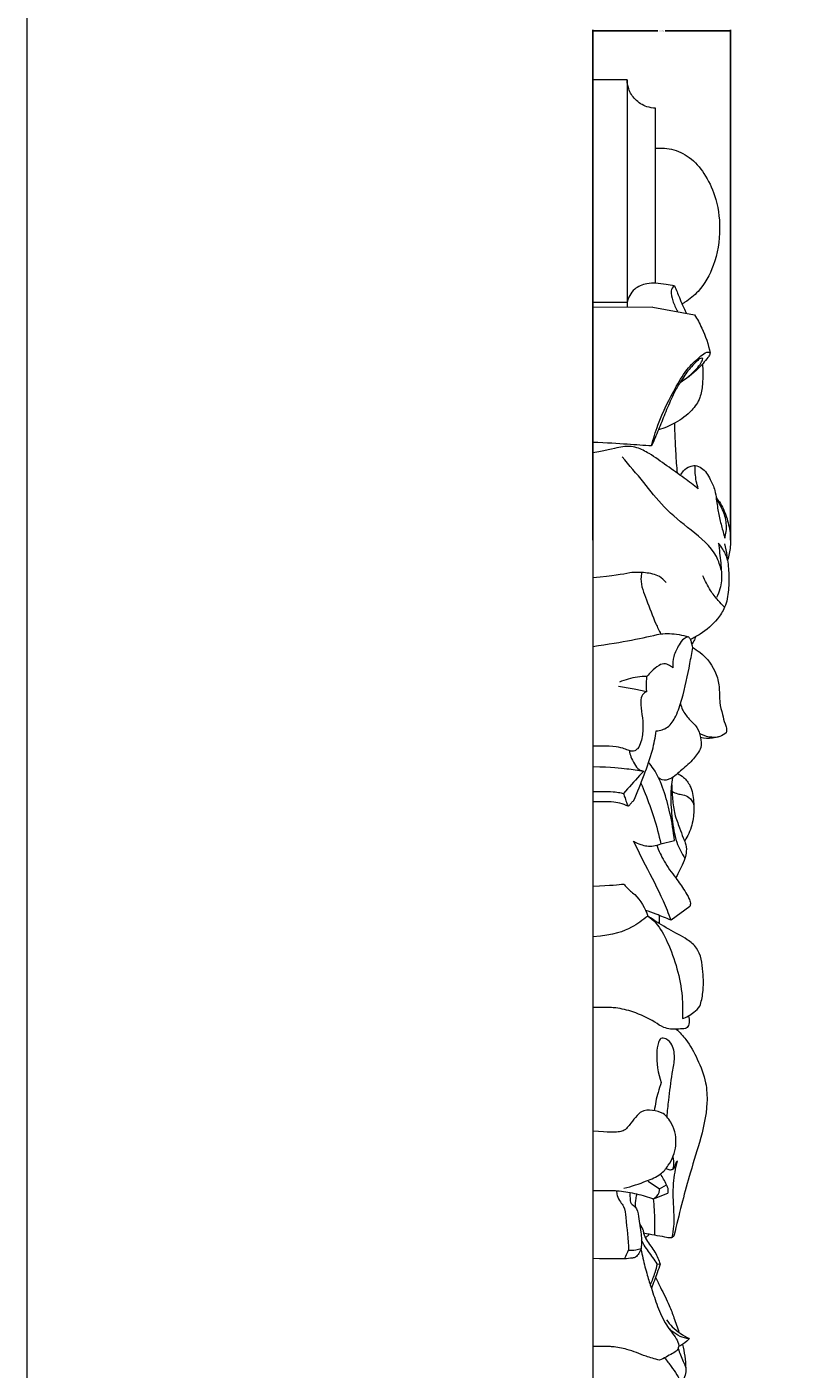
# Model space of a CAD drawing. Units: millimetres. Extents: x -3 to 1341, y 0 to 1157.
# Drawn here: x 0 to 133, y 752 to 980 of the extents above; entities that cross this region are included whole.
import ezdxf

# ---------------------------------------------------------------- set-up
doc = ezdxf.new("R2010")
doc.units = ezdxf.units.MM
doc.header["$MEASUREMENT"] = 0
doc.layers.get('0').update_dxf_attribs({"lineweight": 5})
doc.dimstyles.get("Standard").update_dxf_attribs({"dimtxt": 0.18, "dimasz": 0.18, "dimexe": 0.18, "dimexo": 0.0625, "dimgap": 0.09, "dimtad": 0, "dimtih": 1, "dimtoh": 1, "dimdec": 4, "dimzin": 0, "dimdsep": 46, "dimtxsty": 'Standard', "dimcen": 0.09, "dimadec": 0, "dimazin": 0, "dimtfac": 1, "dimtdec": 4, "dimtofl": 0, "dimtmove": 0, "dimatfit": 3, "dimfxl": 1, "dimtolj": 1, "dimtzin": 0, "dimarcsym": 0})

# ---------------------------------------------------------------- blocks, each defined once
blk = doc.blocks.new('*D1')
at = {"color": 0, "lineweight": -2, "transparency": 16777216}
for p, q in [((96.03, 892.85), (96.03, 979.42)), ((96.21, 979.24), (107.08, 979.24)), ((119.21, 979.24), (108.34, 979.24)), ((119.39, 892.85), (119.39, 979.42))]:
    blk.add_line(p, q, dxfattribs=at)
at = {"color": 0, "transparency": 16777216}
for points in [[(96.21, 979.27), (96.21, 979.21), (96.03, 979.24)], [(119.21, 979.27), (119.21, 979.21), (119.39, 979.24)]]:
    blk.add_solid(points, dxfattribs=at)
at = {"layer": 'Defpoints', "color": 0, "transparency": 16777216}
for p in [(96.03, 979.24), (96.03, 892.79), (119.39, 892.79)]:
    blk.add_point(p, dxfattribs=at)
at = {"color": 0, "transparency": 16777216, "insert": (107.71, 979.24), "char_height": 0.18, "attachment_point": 5}
blk.add_mtext('\\A1;23.3655', dxfattribs=at)

msp = doc.modelspace()

# ---------------------------------------------------------------- linework, layer by layer
for p, q in [((96.02861, 970.93186), (96.02861, 655.331)), ((98.2639, 970.93186), (96.02861, 970.93186)), ((101.86807, 970.93186), (98.2639, 970.93186)), ((101.86807, 970.93186), (101.86807, 932.33169)), ((106.67362, 936.43569), (106.67362, 966.12631)), ((106.67362, 959.34373), (107.7773, 959.3369)), ((101.86807, 933.14869), (96.02861, 933.14869)), ((106.20226, 932.35011), (96.02861, 932.31638)), ((106.20226, 932.35011), (113.27779, 931.07167)), ((107.58608, 841.37122), (109.87948, 841.91782)), ((107.31273, 829.19447), (107.29629, 827.83335)), ((112.52279, 830.728), (109.30894, 828.40595)), ((105.40498, 784.15307), (107.35768, 782.84435)), ((107.35768, 782.84435), (108.53377, 783.51499)), ((106.34633, 781.14246), (108.78617, 782.10157)), ((103.98045, 776.9023), (104.54339, 775.96236)), ((106.94907, 770.10691), (107.45191, 770.06048))]:
    msp.add_line(p, q)
msp.add_lwpolyline([(0, 0), (1340.72722, 0), (1340.72722, 1157.06595), (0, 1157.06595), (0, 0)])
for points, knots in [([(106.67362, 966.12631), (106.1845, 966.13671), (104.89865, 966.33915), (103.1555, 967.43533), (102.08624, 969.19954), (101.88047, 970.41155), (101.86807, 970.93186)], [33.4432262, 33.4432262, 33.4432262, 33.4432262, 34.664877941, 36.646205865, 38.362233823, 39.661886165, 39.661886165, 39.661886165, 39.661886165]), ([(107.7773, 959.3369), (108.3198, 959.32561), (109.96103, 959.1344), (112.65621, 957.87722), (115.12338, 955.00528), (117.09272, 950.90403), (117.85858, 945.47831), (116.93853, 939.74171), (114.55379, 935.44998), (112.34348, 933.57757), (111.33318, 933.01226), (111.16697, 932.92634)], [0.91868551, 0.91868551, 0.91868551, 0.91868551, 2.273659934, 5.018517812, 8.101233668, 11.540229568, 16.268031769, 21.545727623, 25.798015851, 28.210670828, 28.676215277, 28.676215277, 28.676215277, 28.676215277]), ([(106.67362, 936.43569), (106.2482, 936.46145), (104.81083, 936.3846), (102.77343, 935.42498), (102.01215, 934.00719), (101.86807, 933.14869)], [0, 0, 0, 0, 1.064275495, 2.840160087, 5.14638556, 5.14638556, 5.14638556, 5.14638556]), ([(109.90043, 935.95944), (109.4217, 936.06295), (108.35137, 936.2612), (107.26975, 936.3878), (106.67362, 936.43569)], [0, 0, 0, 0, 1.223081621, 2.716485719, 2.716485719, 2.716485719, 2.716485719]), ([(109.90043, 935.95944), (109.51469, 935.75924), (109.15366, 934.90503), (109.61544, 933.33782), (110.08746, 932.21699), (110.44901, 931.66493)], [0, 0, 0, 0, 0.801182172, 2.216153313, 3.864032987, 3.864032987, 3.864032987, 3.864032987]), ([(109.90043, 935.95944), (110.21964, 935.30173), (110.77988, 933.75493), (111.45822, 932.25469), (111.88074, 931.41908)], [0, 0, 0, 0, 1.766867058, 4.105049263, 4.105049263, 4.105049263, 4.105049263]), ([(113.27779, 931.07167), (113.74514, 930.35345), (114.89335, 928.30149), (115.63371, 926.04674), (115.9327, 924.58926)], [0, 0, 0, 0, 2.13971933, 5.854998333, 5.854998333, 5.854998333, 5.854998333]), ([(106.01022, 908.84663), (106.31082, 910.0387), (107.36229, 913.5485), (109.57543, 917.93768), (111.96555, 921.98775), (113.9396, 923.72033), (115.08524, 924.66963), (115.69773, 924.78095), (115.86895, 924.65856), (115.9327, 924.58926)], [0, 0, 0, 0, 3.069904133, 9.116408815, 12.269336337, 14.676705658, 15.67082001, 15.914673271, 16.149807173, 16.149807173, 16.149807173, 16.149807173]), ([(115.9327, 924.58926), (115.92101, 924.51076), (115.85947, 924.23016), (115.16625, 923.29947), (114.03519, 921.99224), (112.42113, 920.60875), (111.36992, 919.90851), (110.87281, 919.61513)], [0, 0, 0, 0, 0.198186468, 0.708546273, 2.838092381, 4.546095999, 5.987485171, 5.987485171, 5.987485171, 5.987485171]), ([(114.67961, 923.63377), (114.61261, 923.66825), (114.3, 923.78503), (113.60797, 923.11214), (112.53059, 922.11387), (111.33569, 920.39554), (109.99585, 918.2418), (109.05578, 916.18718), (108.09384, 913.85536), (107.19195, 911.54331), (106.41057, 909.74618), (106.01022, 908.84663)], [0, 0, 0, 0, 0.188149823, 0.778505286, 2.049634887, 4.107016355, 5.852584715, 8.419267981, 9.721363199, 12.155469538, 14.61416715, 14.61416715, 14.61416715, 14.61416715]), ([(114.63592, 922.71248), (114.68329, 922.20674), (114.74434, 921.05002), (114.64684, 919.14542), (114.33011, 916.87883), (112.71154, 914.51511), (110.20645, 912.71248), (108.16466, 911.84392), (107.17844, 911.55966)], [0, 0, 0, 0, 1.268405473, 2.88462938, 4.77368212, 6.885846746, 9.817847699, 12.380810161, 12.380810161, 12.380810161, 12.380810161]), ([(110.87281, 919.61513), (111.88686, 920.21718), (113.11866, 921.3123), (114.38071, 922.73651), (114.61771, 923.40109), (114.67961, 923.63377)], [0, 0, 0, 0, 2.94485619, 4.081072518, 4.6823153, 4.6823153, 4.6823153, 4.6823153]), ([(109.8702, 912.66728), (109.91047, 911.5134), (110.01347, 909.26069), (110.1465, 906.44298), (110.30033, 904.78419), (110.35779, 904.22213)], [0, 0, 0, 0, 2.883108231, 5.631442827, 7.042292416, 7.042292416, 7.042292416, 7.042292416]), ([(113.93205, 901.5546), (113.15043, 902.1631), (111.39714, 903.50244), (108.58494, 905.46633), (106.01351, 907.34775), (103.44067, 908.74975), (100.76644, 908.82732), (99.03572, 908.15635), (96.02861, 907.68186)], [0, 0, 0, 0, 2.473516666, 5.509499123, 8.55661479, 10.454410335, 12.71571626, 14.978107789, 14.978107789, 14.978107789, 14.978107789]), ([(117.84824, 887.68651), (117.65934, 888.50544), (116.73303, 891.33168), (112.71384, 894.5519), (108.1041, 898.15933), (104.65827, 902.78), (102.2263, 905.54702), (100.99648, 906.98941)], [0, 0, 0, 0, 2.098643867, 7.259580391, 12.313824332, 16.798776238, 21.532089087, 21.532089087, 21.532089087, 21.532089087]), ([(110.91507, 903.82635), (111.04706, 904.11288), (111.46964, 904.75673), (112.36529, 905.39623), (113.10947, 905.50279), (113.39927, 905.50197)], [0, 0, 0, 0, 0.787752531, 1.898493389, 2.622158908, 2.622158908, 2.622158908, 2.622158908]), ([(113.93205, 901.5546), (113.79612, 901.98649), (113.46721, 903.2801), (113.36372, 904.6228), (113.3909, 905.50198)], [0, 0, 0, 0, 1.130626462, 3.327091422, 3.327091422, 3.327091422, 3.327091422]), ([(113.39927, 905.50197), (113.77579, 905.41897), (114.94784, 905.00442), (115.94112, 903.27109), (116.76547, 901.4843), (116.98169, 899.89177), (117.20348, 898.24508), (117.55804, 896.36561), (118.0466, 894.59084), (118.33808, 893.53949), (118.43543, 893.19931)], [2.622158908, 2.622158908, 2.622158908, 2.622158908, 3.584924572, 5.606770026, 7.29487372, 8.527748543, 9.581831777, 11.453023984, 13.293878488, 14.177457188, 14.177457188, 14.177457188, 14.177457188]), ([(116.95565, 900.07996), (117.15499, 899.8448), (117.92345, 898.8474), (118.78668, 896.82359), (119.38577, 894.24015), (119.43616, 891.7507), (119.13396, 890.20839), (118.9107, 889.46461)], [0, 0, 0, 0, 0.769810694, 3.134608274, 5.413092274, 7.36624406, 9.30541521, 9.30541521, 9.30541521, 9.30541521]), ([(118.43543, 893.19931), (118.54428, 893.56851), (118.80134, 894.80727), (118.62857, 896.85589), (117.77464, 898.63538), (117.1928, 899.54282), (116.99071, 899.82321)], [14.177457188, 14.177457188, 14.177457188, 14.177457188, 15.13861735, 17.324354928, 19.152306406, 20.015376747, 20.015376747, 20.015376747, 20.015376747]), ([(118.39567, 892.24092), (118.55029, 891.55512), (118.85619, 889.92968), (119.17159, 887.30952), (119.12259, 884.38015), (118.65911, 881.61079), (116.93813, 879.00087), (114.87624, 877.20204), (113.18182, 876.26879), (112.61679, 876.00827)], [0, 0, 0, 0, 1.755502514, 4.129588167, 6.569126483, 9.079363558, 10.990200826, 14.252791147, 15.806480348, 15.806480348, 15.806480348, 15.806480348]), ([(117.3412, 892.34829), (117.42007, 891.77773), (117.61911, 890.13066), (117.93228, 887.5562), (117.85341, 884.95659), (117.25449, 883.59894), (117.00316, 883.14629)], [12.054057376, 12.054057376, 12.054057376, 12.054057376, 13.492342036, 16.193253991, 18.555594617, 19.848462952, 19.848462952, 19.848462952, 19.848462952]), ([(118.9107, 889.46461), (118.72507, 890.10466), (118.28174, 891.12973), (117.62651, 892.02085), (117.3412, 892.34829)], [9.30541521, 9.30541521, 9.30541521, 9.30541521, 10.969548825, 12.054057376, 12.054057376, 12.054057376, 12.054057376]), ([(108.46234, 885.6857), (108.14389, 886.0656), (107.13966, 886.99101), (104.89077, 887.36868), (103.20051, 887.43047), (102.33419, 887.3268)], [0, 0, 0, 0, 1.237858297, 3.297321208, 5.476075319, 5.476075319, 5.476075319, 5.476075319]), ([(104.31839, 887.36121), (104.25295, 887.01449), (104.0489, 885.42286), (105.27295, 882.50251), (106.35491, 879.40786), (107.26642, 877.5229), (107.54831, 876.96087)], [0, 0, 0, 0, 0.881091271, 3.955271856, 7.596486887, 9.166558014, 9.166558014, 9.166558014, 9.166558014]), ([(118.39567, 881.46004), (118.01615, 881.83233), (117.16807, 882.74398), (115.82835, 884.46134), (115.07607, 885.93575), (114.73159, 886.79763)], [0, 0, 0, 0, 1.327532346, 3.106328574, 5.424072165, 5.424072165, 5.424072165, 5.424072165]), ([(107.54831, 876.96087), (108.04059, 877.00091), (109.62785, 877.04042), (111.21374, 876.7751), (112.25978, 876.46439)], [7.926765259, 7.926765259, 7.926765259, 7.926765259, 9.160097881, 11.884958576, 11.884958576, 11.884958576, 11.884958576]), ([(106.79354, 860.49367), (107.4657, 860.54769), (108.976, 860.96794), (110.3181, 863.20982), (111.50838, 866.85011), (112.32325, 870.79939), (112.83855, 873.73612), (112.98015, 874.64349)], [11.508999166, 11.508999166, 11.508999166, 11.508999166, 13.19288896, 15.132583652, 17.683661754, 22.843348898, 25.136592919, 25.136592919, 25.136592919, 25.136592919]), ([(112.25978, 876.46439), (112.00038, 876.39874), (111.30413, 876.12173), (110.52097, 874.85444), (109.66876, 873.25569), (109.56676, 871.85655), (109.6048, 871.2102)], [0, 0, 0, 0, 0.668168589, 1.796181661, 3.574016354, 5.190814544, 5.190814544, 5.190814544, 5.190814544]), ([(112.98015, 874.64349), (112.93317, 874.91177), (112.81379, 875.36545), (112.66197, 876.02201), (112.40202, 876.33382), (112.25978, 876.46439)], [-1.658788856, -1.658788856, -1.658788856, -1.658788856, -0.978680694, -0.482129731, 0, 0, 0, 0]), ([(113.46179, 876.43551), (113.40277, 876.26919), (113.23038, 875.838), (113.01312, 875.42623), (112.86301, 875.18107)], [0, 0, 0, 0, 0.44067529, 1.158499847, 1.158499847, 1.158499847, 1.158499847]), ([(112.98015, 874.64349), (113.40373, 874.40407), (115.10517, 873.26105), (116.95587, 870.85025), (117.56834, 867.71492), (117.47134, 865.39961), (118.00069, 863.42591), (118.33991, 861.97315), (118.7658, 860.99447), (118.73538, 860.45901), (118.68733, 860.19975)], [25.136592919, 25.136592919, 25.136592919, 25.136592919, 26.351584441, 30.252132096, 32.270321019, 34.233587457, 35.994372199, 37.333376938, 37.966744289, 38.625167531, 38.625167531, 38.625167531, 38.625167531]), ([(105.2154, 869.74707), (104.6801, 869.7457), (103.08637, 869.63501), (101.53104, 869.1849), (100.56165, 868.76104)], [0, 0, 0, 0, 1.336715621, 3.978673166, 3.978673166, 3.978673166, 3.978673166]), ([(105.18242, 867.20198), (105.14814, 867.71277), (105.13194, 868.56336), (105.18408, 869.41138), (105.2154, 869.74707)], [-2.120265583, -2.120265583, -2.120265583, -2.120265583, -0.841878886, 0, 0, 0, 0]), ([(109.6048, 871.2102), (109.37376, 871.41996), (108.97853, 871.6688), (108.17936, 872.00034), (107.04473, 871.59785), (106.11729, 870.68725), (105.46022, 870.02978), (105.2154, 869.74707)], [5.190814544, 5.190814544, 5.190814544, 5.190814544, 5.970056507, 6.347631207, 7.308390623, 8.687897996, 9.621778628, 9.621778628, 9.621778628, 9.621778628]), ([(100.38016, 868.07841), (101.2768, 867.95566), (102.8842, 867.69505), (104.47804, 867.36319), (105.18242, 867.20198)], [-4.064279621, -4.064279621, -4.064279621, -4.064279621, -1.804389864, 0, 0, 0, 0]), ([(105.18242, 867.20198), (104.9136, 867.07283), (104.29943, 866.6278), (104.04359, 865.11178), (104.42046, 863.26925), (104.61835, 860.97476), (104.37407, 858.98946), (103.83789, 857.6315), (103.21237, 857.09537), (102.61037, 857.01113), (101.94184, 857.25899), (100.55066, 857.80586), (99.23421, 857.95292), (96.02861, 857.92297)], [0, 0, 0, 0, 0.744723476, 1.768581126, 3.581502516, 5.480956704, 7.475209925, 8.550807279, 9.025816325, 9.455339093, 9.995220316, 10.779312033, 13.20342701, 13.20342701, 13.20342701, 13.20342701]), ([(110.92028, 865.1085), (111.00637, 864.7615), (111.33372, 863.80764), (112.32482, 862.45886), (113.79854, 861.21793), (114.36197, 859.41287), (114.43986, 858.23748), (114.39153, 857.65673)], [0, 0, 0, 0, 0.89275924, 2.494875938, 4.123276804, 5.595565174, 7.050779217, 7.050779217, 7.050779217, 7.050779217]), ([(103.02082, 848.68561), (103.63163, 850.11985), (104.71871, 852.95881), (106.15244, 856.85609), (106.63725, 859.40347), (106.79354, 860.49367)], [1.164314293, 1.164314293, 1.164314293, 1.164314293, 5.057034098, 8.758835705, 11.508999166, 11.508999166, 11.508999166, 11.508999166]), ([(118.68733, 860.19975), (118.34947, 859.93051), (116.95089, 859.07292), (115.11871, 859.50241), (114.11054, 860.08197)], [38.625167531, 38.625167531, 38.625167531, 38.625167531, 39.703980578, 42.607819575, 42.607819575, 42.607819575, 42.607819575]), ([(117.55996, 859.56035), (117.16536, 859.40941), (116.08605, 859.1292), (114.95057, 859.22607), (114.29221, 859.40218)], [0, 0, 0, 0, 1.054989246, 2.756766778, 2.756766778, 2.756766778, 2.756766778]), ([(102.24461, 857.14974), (102.28862, 856.79897), (102.46143, 856.00643), (103.06061, 854.9446), (103.70344, 853.92288), (104.41017, 853.71356), (104.67514, 853.67539)], [0, 0, 0, 0, 0.882763587, 1.991236953, 3.069099267, 3.737586599, 3.737586599, 3.737586599, 3.737586599]), ([(114.39153, 857.65673), (114.03516, 856.98705), (113.1283, 855.56406), (111.16009, 853.98792), (109.72682, 852.57028), (108.28575, 852.02477), (107.58917, 852.2391), (107.22374, 852.46293)], [7.050779217, 7.050779217, 7.050779217, 7.050779217, 8.945088155, 11.195995396, 13.329824776, 13.893049472, 14.963134618, 14.963134618, 14.963134618, 14.963134618]), ([(96.02861, 854.47125), (99.44636, 854.36531), (101.58817, 854.13274), (103.72053, 853.82715), (104.67514, 853.67539)], [-5.378258941, -5.378258941, -5.378258941, -5.378258941, -2.413699312, 0, 0, 0, 0]), ([(109.87948, 841.91782), (109.72495, 843.47432), (109.25301, 846.36344), (108.12422, 850.45665), (106.88431, 853.38527), (105.79954, 854.81228), (105.50837, 855.16167)], [18.336848085, 18.336848085, 18.336848085, 18.336848085, 22.242697574, 25.620143025, 28.946163047, 30.081886225, 30.081886225, 30.081886225, 30.081886225]), ([(104.67514, 853.67539), (104.43882, 853.42281), (103.28084, 852.17689), (102.14321, 850.91202), (101.25025, 849.89281)], [0, 0, 0, 0, 0.863740687, 4.247444068, 4.247444068, 4.247444068, 4.247444068]), ([(104.20487, 851.63146), (104.45179, 851.04319), (105.22751, 849.12238), (106.47339, 845.7364), (107.24523, 842.86643), (107.58608, 841.37122)], [0, 0, 0, 0, 1.593139205, 5.172841851, 9.002340966, 9.002340966, 9.002340966, 9.002340966]), ([(109.55555, 852.6048), (109.38125, 851.56965), (109.13276, 849.21391), (109.50319, 845.53679), (109.97402, 841.8582), (111.10443, 839.73246), (111.67094, 838.87941)], [0, 0, 0, 0, 2.621255695, 5.873810115, 9.224300501, 11.781397855, 11.781397855, 11.781397855, 11.781397855]), ([(109.40805, 851.60081), (109.42348, 850.7071), (109.55816, 848.95817), (109.82076, 846.37465), (110.71454, 844.25335), (111.23877, 842.62361), (111.82943, 841.36716), (111.98298, 840.15464), (111.6797, 838.73289), (110.98853, 837.24663), (110.44362, 836.14817), (110.10355, 835.55383)], [0, 0, 0, 0, 2.232026276, 4.388360099, 6.429812054, 7.940876833, 8.663474473, 9.887706626, 10.904500494, 12.257142102, 13.967037423, 13.967037423, 13.967037423, 13.967037423]), ([(110.43532, 853.27606), (110.78371, 853.09591), (111.61263, 852.53798), (112.83999, 850.99813), (113.20349, 848.58679), (113.21507, 845.8281), (112.59823, 843.54892), (111.88156, 842.26767), (111.62846, 841.88121)], [0, 0, 0, 0, 0.979405494, 2.475606346, 4.762034835, 6.87710147, 9.378153098, 10.531744302, 10.531744302, 10.531744302, 10.531744302]), ([(96.02861, 850.21474), (98.97449, 850.23575), (99.98403, 850.16905), (100.96671, 849.96383), (101.25025, 849.89281)], [-2.505090069, -2.505090069, -2.505090069, -2.505090069, -0.729896532, 0, 0, 0, 0]), ([(101.25025, 849.89281), (101.33292, 849.63621), (101.52772, 849.05955), (101.73814, 848.33614), (101.93251, 847.89423), (101.99246, 847.76455)], [0, 0, 0, 0, 0.673194756, 1.520552053, 1.877286108, 1.877286108, 1.877286108, 1.877286108]), ([(109.53112, 850.24635), (109.81806, 850.07637), (110.39735, 849.79497), (111.39561, 849.68185), (112.55607, 849.27507), (113.03686, 848.42235), (113.17747, 847.93065)], [0, 0, 0, 0, 0.83281421, 1.573703902, 2.509214026, 3.786261596, 3.786261596, 3.786261596, 3.786261596]), ([(96.02861, 848.54253), (99.03623, 848.57725), (100.33477, 848.44855), (101.53848, 847.98929), (101.99246, 847.76455)], [-3.195489329, -3.195489329, -3.195489329, -3.195489329, -1.264940757, 0, 0, 0, 0]), ([(101.99246, 847.76455), (102.06073, 847.7835), (102.32365, 847.87793), (102.53549, 848.3398), (102.86218, 848.56953), (103.02082, 848.68561)], [0, 0, 0, 0, 0.17692463, 0.673453012, 1.164314293, 1.164314293, 1.164314293, 1.164314293]), ([(102.96194, 841.81395), (103.3369, 841.57252), (104.39222, 841.06548), (106.05179, 840.81935), (107.1831, 841.18071), (107.58608, 841.37122)], [12.354693136, 12.354693136, 12.354693136, 12.354693136, 13.468329417, 15.261364636, 16.374421447, 16.374421447, 16.374421447, 16.374421447]), ([(109.30894, 828.40595), (108.90666, 829.49425), (107.65152, 832.69704), (105.26913, 837.04373), (103.62804, 840.45629), (102.96194, 841.81395)], [0, 0, 0, 0, 2.897312786, 8.578401419, 12.354693136, 12.354693136, 12.354693136, 12.354693136]), ([(106.88205, 841.10434), (107.22661, 840.17882), (108.10801, 838.20197), (109.95465, 835.77972), (111.43801, 833.71576), (112.29401, 832.30301), (112.64228, 831.38326), (112.57282, 830.90761), (112.52279, 830.728)], [0, 0, 0, 0, 2.466076974, 5.361205864, 7.581206138, 8.802686866, 9.502978633, 9.968554173, 9.968554173, 9.968554173, 9.968554173]), ([(101.27944, 834.52861), (101.42249, 834.33696), (101.96065, 833.65145), (103.8791, 832.34748), (104.87832, 830.42627), (105.36827, 829.09367)], [2.525816085, 2.525816085, 2.525816085, 2.525816085, 3.122997049, 4.690900115, 8.236341155, 8.236341155, 8.236341155, 8.236341155]), ([(105.36827, 829.09367), (104.50928, 828.37401), (102.30011, 826.85322), (99.76695, 825.90531), (96.02861, 825.55514)], [43.638539456, 43.638539456, 43.638539456, 43.638539456, 46.436822355, 50.29061256, 50.29061256, 50.29061256, 50.29061256]), ([(109.30894, 828.40595), (108.47074, 828.74672), (107.02999, 829.31145), (105.57754, 829.845), (104.97253, 830.06113)], [13.268853263, 13.268853263, 13.268853263, 13.268853263, 15.528281319, 17.132564325, 17.132564325, 17.132564325, 17.132564325]), ([(114.20018, 813.80479), (114.43649, 814.55668), (114.88762, 816.49947), (114.75573, 819.81671), (114.31993, 823.31199), (112.18454, 825.08454), (109.98464, 826.31178), (107.68267, 827.54528), (106.00051, 828.65801), (105.36827, 829.09367)], [27.010188557, 27.010188557, 27.010188557, 27.010188557, 28.978294357, 31.924194793, 35.399120519, 37.13664895, 38.604068357, 41.721252488, 43.638539456, 43.638539456, 43.638539456, 43.638539456]), ([(105.36827, 829.09367), (105.8329, 828.76406), (107.27598, 827.56037), (109.62497, 822.98894), (111.2654, 817.42054), (111.30318, 812.95791), (111.23146, 811.70516)], [8.236341155, 8.236341155, 8.236341155, 8.236341155, 9.658870031, 12.870079641, 20.821484142, 23.95487241, 23.95487241, 23.95487241, 23.95487241]), ([(111.73789, 810.00249), (111.37845, 809.97274), (110.54792, 809.93579), (109.31737, 809.87713), (107.86377, 810.18715), (105.94964, 811.61177), (103.22379, 812.80094), (100.37545, 813.53309), (98.81586, 813.60337), (96.02861, 813.59629)], [2.015907381, 2.015907381, 2.015907381, 2.015907381, 2.916542534, 4.092341056, 5.086394488, 6.551354345, 9.963017923, 12.466953855, 13.845368713, 13.845368713, 13.845368713, 13.845368713]), ([(111.23146, 811.70516), (111.92837, 811.95386), (113.02872, 812.55186), (113.89683, 813.42818), (114.20018, 813.80479)], [23.95487241, 23.95487241, 23.95487241, 23.95487241, 25.802613963, 27.010188557, 27.010188557, 27.010188557, 27.010188557]), ([(112.28994, 812.18562), (112.36913, 811.81169), (112.3751, 811.25713), (112.33376, 810.42283), (111.96176, 810.11323), (111.73789, 810.00249)], [0, 0, 0, 0, 0.95444912, 1.392226192, 2.015907381, 2.015907381, 2.015907381, 2.015907381]), ([(108.63191, 795.01275), (108.71791, 795.97364), (108.97896, 798.43418), (109.35993, 801.71361), (109.99967, 804.7789), (109.79251, 807.02853), (108.7154, 808.25109), (107.49915, 808.52242), (106.99402, 807.26688), (106.76106, 804.84595), (107.05312, 802.43643), (107.64229, 800.85532)], [0, 0, 0, 0, 2.409037353, 6.184720509, 8.208529511, 10.2858965, 11.471948721, 12.167044539, 12.858042006, 14.34488024, 18.55828443, 18.55828443, 18.55828443, 18.55828443]), ([(110.2006, 809.92122), (110.78679, 809.37784), (112.22325, 807.83971), (113.8779, 804.73338), (115.31535, 801.13741), (115.57639, 796.25084), (114.25276, 790.92882), (112.43511, 785.27178), (111.0468, 780.02776), (110.23884, 776.71549), (109.84975, 775.011)], [0, 0, 0, 0, 1.995938695, 5.213050026, 8.732395259, 11.569782097, 17.268105163, 22.28840619, 26.437453826, 30.80323375, 30.80323375, 30.80323375, 30.80323375]), ([(107.64229, 800.85532), (107.43996, 800.30912), (106.9324, 798.74907), (106.60685, 797.13489), (106.47379, 796.08677)], [18.55828443, 18.55828443, 18.55828443, 18.55828443, 20.012798442, 22.651079527, 22.651079527, 22.651079527, 22.651079527]), ([(101.31091, 782.93682), (102.62913, 783.23054), (104.70874, 783.98235), (107.45051, 785.07451), (109.26037, 787.1801), (110.48292, 790.18487), (109.86494, 793.49216), (108.17173, 795.728), (106.18559, 796.20208), (104.4696, 796.21932), (103.3908, 795.0714), (102.46242, 793.96446), (101.54128, 792.65685), (99.92616, 792.39338), (98.93812, 792.42169), (96.02861, 792.58646)], [0, 0, 0, 0, 3.372457322, 5.550333139, 7.207659546, 10.170023792, 13.333962082, 15.200643685, 16.754539964, 18.331946589, 19.11110717, 20.544768242, 22.069019975, 22.779040365, 24.512182542, 24.512182542, 24.512182542, 24.512182542]), ([(109.64437, 786.1643), (109.71245, 786.40044), (109.84683, 787.09269), (109.78061, 787.80943), (109.6661, 788.25035)], [0, 0, 0, 0, 0.613691246, 1.751250665, 1.751250665, 1.751250665, 1.751250665]), ([(108.46373, 786.29467), (108.65531, 786.17337), (109.05973, 786.02408), (109.47469, 786.10131), (109.64437, 786.1643)], [-1.018227675, -1.018227675, -1.018227675, -1.018227675, -0.451977951, 0, 0, 0, 0]), ([(109.52653, 774.59697), (109.65338, 775.22902), (109.87718, 776.73999), (109.7731, 779.8033), (109.53028, 783.5123), (110.08845, 786.31072), (110.42678, 787.55151)], [-10.850790968, -10.850790968, -10.850790968, -10.850790968, -9.241017848, -7.054231643, -3.21151563, 0, 0, 0, 0]), ([(110.42678, 787.55151), (110.32809, 787.49763), (110.05477, 787.30261), (110.04646, 786.70463), (109.7834, 786.34939), (109.64437, 786.1643)], [0, 0, 0, 0, 0.280770869, 0.778560377, 1.35662677, 1.35662677, 1.35662677, 1.35662677]), ([(108.78617, 782.10157), (108.8308, 782.28198), (108.89257, 782.78492), (108.35043, 783.88531), (107.9185, 784.78182), (107.50736, 785.34908)], [2.182125327, 2.182125327, 2.182125327, 2.182125327, 2.646223849, 3.403705211, 5.153145617, 5.153145617, 5.153145617, 5.153145617]), ([(96.02861, 782.55588), (99.01176, 782.57919), (100.76864, 782.53601), (103.47487, 782.00674), (105.40279, 781.46673), (106.34633, 781.14246)], [0, 0, 0, 0, 1.868389733, 4.371362216, 6.862747984, 6.862747984, 6.862747984, 6.862747984]), ([(100.06896, 782.52491), (100.07052, 782.25115), (100.15353, 781.55614), (100.63805, 780.67686), (101.5151, 779.61651), (101.67412, 776.68816), (102.10637, 774.28059), (102.11204, 772.42255)], [0, 0, 0, 0, 0.683617721, 1.717111718, 2.462979983, 4.064368267, 8.704106433, 8.704106433, 8.704106433, 8.704106433]), ([(102.36459, 782.2087), (102.32478, 781.90504), (102.34382, 781.30008), (102.39696, 780.28641), (103.58092, 779.68218), (103.81335, 777.62225), (104.31189, 775.369), (104.29387, 773.52625), (104.249, 772.72543)], [0, 0, 0, 0, 0.764753528, 1.553196227, 2.301094603, 3.740737824, 6.2622939, 8.265177324, 8.265177324, 8.265177324, 8.265177324]), ([(103.46901, 781.96696), (103.40741, 781.71138), (103.26472, 780.98362), (103.2128, 780.24061), (103.21661, 779.76269)], [0, 0, 0, 0, 0.656483847, 1.849942107, 1.849942107, 1.849942107, 1.849942107]), ([(106.34633, 781.14246), (106.74942, 781.37943), (107.28368, 781.93033), (107.36257, 782.62778), (107.35768, 782.84435)], [6.862747984, 6.862747984, 6.862747984, 6.862747984, 8.030359112, 8.571298761, 8.571298761, 8.571298761, 8.571298761]), ([(106.53142, 774.95033), (106.56677, 775.77976), (106.59489, 777.84695), (106.47254, 779.91283), (106.34633, 781.14246)], [-5.159711489, -5.159711489, -5.159711489, -5.159711489, -3.0866586, 0, 0, 0, 0]), ([(106.94907, 770.10691), (106.71593, 770.46176), (106.01796, 771.53597), (105.01488, 772.80875), (104.43815, 773.85182), (104.28158, 774.14634)], [0, 0, 0, 0, 1.060231513, 3.198973875, 4.031899603, 4.031899603, 4.031899603, 4.031899603]), ([(104.54339, 775.96236), (104.55974, 775.74627), (104.6557, 775.11853), (105.30042, 773.7621), (106.63725, 772.25318), (107.21947, 770.75621), (107.45191, 770.06048)], [0, 0, 0, 0, 0.541153166, 1.574083218, 3.693110588, 5.524825411, 5.524825411, 5.524825411, 5.524825411]), ([(109.84975, 775.011), (109.79098, 774.84608), (109.61584, 774.59037), (109.01537, 774.44637), (108.01649, 774.74827), (106.48224, 774.92864), (105.27356, 775.18976), (104.64686, 775.32051)], [30.80323375, 30.80323375, 30.80323375, 30.80323375, 31.240436175, 31.488620209, 32.294777403, 33.773040079, 35.37166983, 35.37166983, 35.37166983, 35.37166983]), ([(104.95629, 774.52073), (105.09286, 774.63155), (105.31221, 774.82654), (105.51594, 775.03732), (105.59477, 775.12392)], [0, 0, 0, 0, 0.4391882525, 0.7316106313, 0.7316106313, 0.7316106313, 0.7316106313]), ([(104.249, 772.72543), (104.14756, 772.42904), (103.86211, 771.91758), (103.41576, 771.19732), (102.46742, 771.05463), (101.8518, 770.95876), (101.39342, 770.96628)], [0, 0, 0, 0, 0.782275407, 1.498917414, 1.935768353, 3.080555942, 3.080555942, 3.080555942, 3.080555942]), ([(101.39342, 770.96628), (101.54827, 771.27893), (101.78807, 771.76423), (102.02715, 772.24988), (102.11204, 772.42255)], [0, 0, 0, 0, 0.871233857, 1.351711276, 1.351711276, 1.351711276, 1.351711276]), ([(102.11204, 772.42255), (102.51598, 772.40204), (103.24451, 772.44089), (103.94818, 772.62133), (104.249, 772.72543)], [0, 0, 0, 0, 1.009975149, 1.80486029, 1.80486029, 1.80486029, 1.80486029]), ([(104.21174, 772.62317), (104.30772, 772.09635), (104.60844, 770.60402), (105.20106, 768.38793), (106.0577, 765.67497), (107.00243, 762.81812), (108.29253, 759.82474), (109.94346, 757.94786), (110.74797, 756.41198), (110.40174, 755.35571), (109.08147, 754.67029), (108.10739, 754.07174), (107.32487, 753.78023)], [0, 0, 0, 0, 1.337178888, 3.799925423, 5.724886007, 8.435521884, 11.343005119, 13.719501961, 14.756598622, 15.427473998, 16.239870497, 18.325110254, 18.325110254, 18.325110254, 18.325110254]), ([(106.94907, 770.10691), (106.84102, 769.59696), (106.52371, 768.3876), (106.06651, 767.22096), (105.75677, 766.56312)], [0, 0, 0, 0, 1.301663227, 3.117320854, 3.117320854, 3.117320854, 3.117320854]), ([(107.45191, 770.06048), (107.29482, 769.56956), (106.83414, 768.19626), (106.31965, 766.84152), (105.96653, 765.97801)], [0, 0, 0, 0, 1.287109745, 3.616701524, 3.616701524, 3.616701524, 3.616701524]), ([(106.69068, 767.84437), (106.96692, 767.26235), (107.71968, 765.64428), (108.92304, 763.42595), (109.83707, 760.8295), (110.37905, 759.31694), (110.65714, 758.48608)], [0, 0, 0, 0, 1.608744421, 4.457642243, 6.283872824, 8.471771597, 8.471771597, 8.471771597, 8.471771597]), ([(108.514, 760.60733), (108.82078, 760.19741), (109.92626, 758.92053), (111.35183, 757.94497), (112.41201, 757.44531)], [0, 0, 0, 0, 1.278536094, 4.205233707, 4.205233707, 4.205233707, 4.205233707]), ([(112.41201, 757.44531), (112.14226, 757.45243), (111.3215, 757.54511), (110.08755, 758.14995), (109.25357, 758.84006), (108.89878, 759.22762)], [0, 0, 0, 0, 0.673849675, 2.043270709, 3.355334163, 3.355334163, 3.355334163, 3.355334163]), ([(107.32487, 753.78023), (106.56584, 753.98564), (104.69724, 754.49482), (102.14934, 755.64761), (99.81406, 756.02809), (98.61782, 756.09172), (96.02861, 756.09723)], [0, 0, 0, 0, 1.963555561, 4.830630821, 6.938217237, 7.822108456, 7.822108456, 7.822108456, 7.822108456]), ([(112.41201, 757.44531), (112.28092, 757.29145), (111.75434, 756.73877), (111.10369, 756.30886), (110.59513, 756.07388)], [0, 0, 0, 0, 0.504746029, 1.903683105, 1.903683105, 1.903683105, 1.903683105]), ([(111.26886, 756.44474), (111.41743, 755.79478), (111.66112, 754.44218), (111.7726, 753.07198), (111.79519, 752.36693)], [0, 0, 0, 0, 1.664892607, 3.426395822, 3.426395822, 3.426395822, 3.426395822]), ([(108.21704, 754.17831), (108.60535, 753.69664), (109.65798, 752.31165), (111.02322, 750.11431), (112.27577, 747.75424), (113.03837, 745.25082), (113.11222, 742.26138), (112.39836, 739.27032), (111.55016, 736.83767), (111.26619, 735.22206), (110.93373, 734.47119), (110.82817, 734.25119)], [0, 0, 0, 0, 1.544983082, 4.339708374, 6.453283468, 8.197785361, 10.827847887, 13.805186303, 15.828695329, 17.261802589, 17.871139219, 17.871139219, 17.871139219, 17.871139219]), ([(110.49291, 755.72444), (110.63968, 755.37592), (110.94788, 754.65152), (111.33263, 753.60559), (111.82849, 752.61164), (111.84947, 751.4493), (111.44567, 750.56423), (111.20655, 750.01725), (111.13027, 749.85971)], [0, 0, 0, 0, 0.944330127, 1.964256288, 2.787150226, 3.691829647, 4.748308271, 5.185404209, 5.185404209, 5.185404209, 5.185404209])]:
    msp.add_open_spline(points, degree=3, knots=knots)
for points in [[(106.01022, 908.84663), (103.42812, 908.97679), (100.84601, 909.2371), (96.02861, 909.43957)], [(102.33419, 887.3268), (100.97742, 887.03597), (99.62066, 886.74514), (96.02861, 886.45431)], [(96.02861, 874.84199), (101.3587, 875.54828), (104.4535, 876.25458), (107.54831, 876.96087)], [(96.02861, 834.19008), (99.26908, 834.30292), (100.27426, 834.41577), (101.27944, 834.52861)], [(101.39342, 770.96628), (100.35025, 770.97364), (99.30707, 770.981), (96.02861, 770.98836)]]:
    msp.add_open_spline(points, degree=3)

# ---------------------------------------------------------------- dimensions: what is measured, and where the dimension line sits
dim = msp.add_linear_dim(base=(96.02861, 979.24339), p1=(119.3941, 892.78657), p2=(96.02861, 892.78657), dimstyle='Standard')
dim.commit()
dim.dimension.update_dxf_attribs({"geometry": '*D1', "text_midpoint": (107.71135, 979.24339)})

doc.saveas('drawing.dxf')
